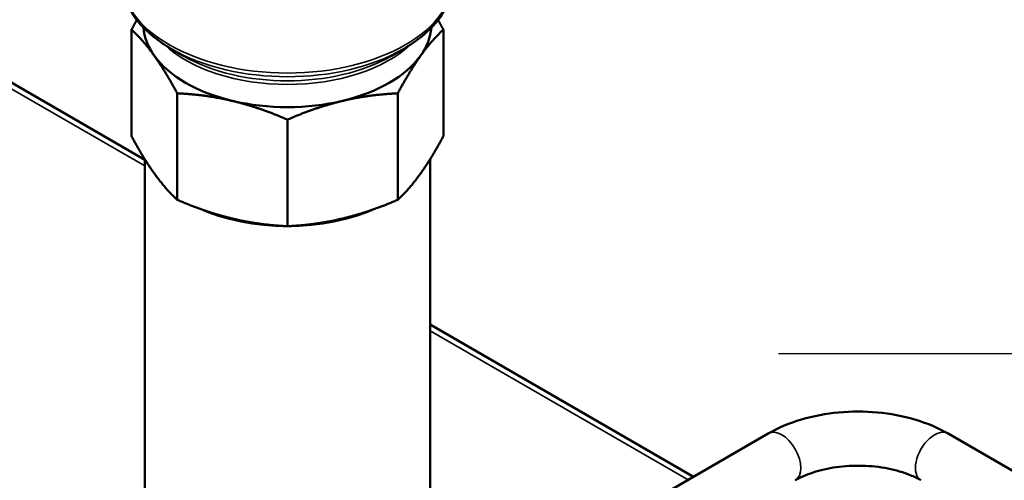
# Model space of a CAD drawing. Units: millimetres. Extents: x 0 to 3564, y 0 to 2520.
# Drawn here: x 2616 to 2725, y 1110 to 1161 of the extents above; entities that cross this region are included whole.
import ezdxf

# ---------------------------------------------------------------- set-up
doc = ezdxf.new("R2010")
doc.units = ezdxf.units.MM
doc.header["$LTSCALE"] = 6
for name, color, linetype, lineweight in [('Symbol (ISO)', 7, 'Continuous', 25), ('Visible (ISO)', 7, 'Continuous', 50), ('Visible Narrow (ISO)', 7, 'Continuous', 35)]:
    doc.layers.add(name, color=color, linetype=linetype, lineweight=lineweight)
doc.styles.add('Note Text (DIN)', font='isocpeur.ttf')
doc.dimstyles.new('Default - Method 2a (DIN)$7', dxfattribs={"dimscale": 6, "dimtxt": 2.5, "dimasz": 2.5, "dimexe": 3.175, "dimexo": 0.8, "dimgap": 0.8, "dimtad": 1, "dimtih": 1, "dimtoh": 1, "dimrnd": 1e-08, "dimtxsty": 'Note Text (DIN)', "dimcen": 0.09, "dimdle": 10, "dimclrd": 256, "dimclre": 256, "dimclrt": 256, "dimazin": 2, "dimtfac": 1, "dimtmove": 0, "dimatfit": 3, "dimfxl": 0, "dimtolj": 1, "dimlwd": -1, "dimlwe": -1, "dimarcsym": 0})

msp = doc.modelspace()

# ---------------------------------------------------------------- linework, layer by layer
at = {"layer": 'Visible (ISO)'}
for p, q in [((2629.55, 1145.26), (2565.28, 1182.37)), ((2628.08, 1159.71), (2628.08, 1147.89)), ((2662.72, 1159.71), (2662.72, 1147.89)), ((2633.88, 1156.78), (2632.53, 1157.56)), ((2656.92, 1156.78), (2658.28, 1157.56)), ((2633.16, 1152.64), (2633.16, 1140.82)), ((2657.65, 1152.64), (2657.65, 1140.82)), ((2645.4, 1149.72), (2645.4, 1137.89)), ((2629.55, 1145.34), (2629.55, 1094.2)), ((2661.25, 1145.34), (2661.25, 1095.52)), ((2690.49, 1110.08), (2661.25, 1126.96)), ((2675.39, 1101.36), (2698.79, 1114.87)), ((2718.76, 1114.87), (2885, 1018.9))]:
    msp.add_line(p, q, dxfattribs=at)
for major_axis, start_param, end_param in [((-16, 0), 0.043015, 0.392699), ((16, 0), 5.890486, 6.24017), ((-16, 0), 0.392699, 1.178097), ((16, 0), 5.105088, 5.890486), ((16, 0), 4.31969, 5.105088)]:
    msp.add_ellipse((2645.4, 1160.34), major_axis=major_axis, ratio=0.57735, start_param=start_param, end_param=end_param, dxfattribs=at)
for points, knots in [([(2632.53, 1157.56), (2631.84, 1157.96), (2631.2, 1158.39), (2630.04, 1159.31), (2629.52, 1159.8), (2628.6, 1160.84), (2628.21, 1161.39), (2627.57, 1162.53), (2627.32, 1163.12), (2626.99, 1164.33), (2626.9, 1164.95), (2626.9, 1165.57)], [3.1415927, 3.1415927, 3.1415927, 3.1415927, 3.2986723, 3.2986723, 3.4557519, 3.4557519, 3.6128316, 3.6128316, 3.7699112, 3.7699112, 3.9269908, 3.9269908, 3.9269908, 3.9269908]), ([(2663.9, 1165.57), (2663.9, 1164.95), (2663.82, 1164.33), (2663.48, 1163.12), (2663.24, 1162.53), (2662.6, 1161.39), (2662.2, 1160.84), (2661.29, 1159.8), (2660.76, 1159.31), (2659.6, 1158.39), (2658.96, 1157.96), (2658.28, 1157.56)], [0.7853982, 0.7853982, 0.7853982, 0.7853982, 0.9424778, 0.9424778, 1.0995574, 1.0995574, 1.2566371, 1.2566371, 1.4137167, 1.4137167, 1.5707963, 1.5707963, 1.5707963, 1.5707963]), ([(2698.79, 1114.87), (2699.91, 1115.52), (2701.16, 1116.04), (2703.8, 1116.82), (2705.2, 1117.08), (2708.05, 1117.34), (2709.5, 1117.34), (2712.35, 1117.08), (2713.75, 1116.82), (2716.39, 1116.04), (2717.64, 1115.52), (2718.76, 1114.87)], [4.712389, 4.712389, 4.712389, 4.712389, 5.026548, 5.026548, 5.340708, 5.340708, 5.654867, 5.654867, 5.969026, 5.969026, 6.283185, 6.283185, 6.283185, 6.283185]), ([(2701.79, 1109.68), (2702.35, 1110), (2703.02, 1110.3), (2704.56, 1110.8), (2705.43, 1111.01), (2707.28, 1111.27), (2708.26, 1111.32), (2710.21, 1111.27), (2711.18, 1111.17), (2712.99, 1110.81), (2713.83, 1110.56), (2715, 1110.08), (2715.41, 1109.88), (2715.76, 1109.68)], [4.712389, 4.712389, 4.712389, 4.712389, 4.980026, 4.980026, 5.257419, 5.257419, 5.542242, 5.542242, 5.82909, 5.82909, 6.112036, 6.112036, 6.283185, 6.283185, 6.283185, 6.283185])]:
    msp.add_open_spline(points, degree=3, knots=knots, dxfattribs=at)
for points, weights in [([(2628.08, 1159.71), (2628.38, 1160.27), (2628.67, 1160.79)], [520.330298288, 525.054889212, 528.738138574]), ([(2662.13, 1160.79), (2662.42, 1160.27), (2662.72, 1159.71)], [528.738138574, 525.054889212, 520.330298288]), ([(2630.62, 1156.8), (2629.4, 1158.5), (2628.08, 1159.71)], [541.765877366, 541.765877366, 520.330298288]), ([(2662.72, 1159.71), (2661.4, 1158.5), (2660.18, 1156.8)], [520.330298288, 541.765877365, 541.765877365]), ([(2633.16, 1152.64), (2631.84, 1155.1), (2630.62, 1156.8)], [520.330298288, 541.765877366, 541.765877366]), ([(2660.18, 1156.8), (2658.97, 1155.1), (2657.65, 1152.64)], [541.765877365, 541.765877366, 520.330298288]), ([(2639.28, 1151.8), (2636.34, 1152.5), (2633.16, 1152.64)], [541.765877365, 541.765877365, 520.330298288]), ([(2657.65, 1152.64), (2654.46, 1152.5), (2651.52, 1151.8)], [520.330298288, 541.765877365, 541.765877365]), ([(2645.4, 1149.72), (2642.22, 1151.1), (2639.28, 1151.8)], [520.330298288, 541.765877365, 541.765877365]), ([(2651.52, 1151.8), (2648.58, 1151.1), (2645.4, 1149.72)], [541.765877365, 541.765877365, 520.330298288]), ([(2628.08, 1147.89), (2629.4, 1145.43), (2630.62, 1143.74)], [520.330298288, 541.765877365, 541.765877365]), ([(2660.18, 1143.74), (2661.4, 1145.43), (2662.72, 1147.89)], [541.765877365, 541.765877365, 520.330298288]), ([(2630.62, 1143.74), (2631.84, 1142.04), (2633.16, 1140.82)], [541.765877365, 541.765877365, 520.330298288]), ([(2657.65, 1140.82), (2658.97, 1142.04), (2660.18, 1143.74)], [520.330298288, 541.765877365, 541.765877365]), ([(2633.16, 1140.82), (2636.34, 1139.44), (2639.28, 1138.74)], [520.330298288, 541.765877365, 541.765877365]), ([(2651.52, 1138.74), (2654.46, 1139.44), (2657.65, 1140.82)], [541.765877365, 541.765877365, 520.330298288]), ([(2639.28, 1138.74), (2642.22, 1138.03), (2645.4, 1137.89)], [541.765877365, 541.765877365, 520.330298288]), ([(2645.4, 1137.89), (2648.58, 1138.03), (2651.52, 1138.74)], [520.330298288, 541.765877365, 541.765877365])]:
    msp.add_rational_spline(points, weights, degree=2, dxfattribs=at)
at = {"layer": 'Visible Narrow (ISO)'}
for p, q in [((2629.55, 1144.58), (2564.44, 1182.18)), ((2689.9, 1109.74), (2661.25, 1126.28))]:
    msp.add_line(p, q, dxfattribs=at)
for centre, major_axis, start_param, end_param in [((2645.4, 1165.57), (18.5, 0), 3.141593, 6.283185), ((2645.4, 1162.86), (-16, 0), 0.54781, 2.593783), ((2645.4, 1165), (18.21, 0), 3.926991, 5.497787), ((2645.4, 1163.43), (16.29, 0), 3.926991, 5.497787), ((2645.4, 1147.03), (-15.85, 0), 0.352263, 0.457726), ((2645.4, 1147.03), (15.85, 0), 5.82546, 5.930922), ((2645.4, 1147.03), (-15.85, 0), 0.894084, 2.247508), ((2700.29, 1112.28), (-1.5, 2.6), 3.141593, 6.283185), ((2717.26, 1112.28), (1.5, 2.6), 0, 3.141593)]:
    msp.add_ellipse(centre, major_axis=major_axis, ratio=0.57735, start_param=start_param, end_param=end_param, dxfattribs=at)

# ---------------------------------------------------------------- leaders
at = {"layer": 'Symbol (ISO)', "annotation_type": 0, "has_hookline": 1, "hookline_direction": 1, "text_width": 174}
msp.add_leader([(2929.95, 1086.47), (2888.93, 1123.71), (2873.93, 1123.71)], dimstyle='Default - Method 2a (DIN)$7', override={"dimgap": 0, "dimtad": 1}, dxfattribs=at)

doc.saveas('drawing.dxf')
